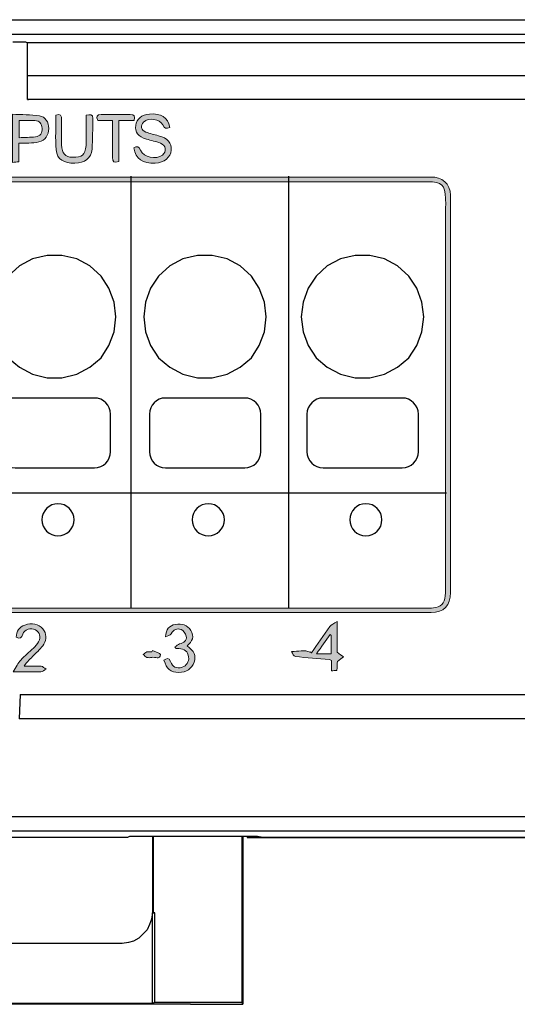
# Model space of a CAD drawing. Units: inches. Extents: x 7 to 582, y -294 to -27.
# Drawn here: x 327 to 344, y -259 to -226 of the extents above; entities that cross this region are included whole.
import ezdxf

# ---------------------------------------------------------------- set-up
doc = ezdxf.new("R2010")
doc.units = ezdxf.units.IN
doc.header["$MEASUREMENT"] = 0
doc.layers.add('front and top', color=7, linetype='Continuous')
doc.layers.add('labels', color=7, linetype='Continuous')

# ---------------------------------------------------------------- blocks, each defined once
blk = doc.blocks.new('block 31')
at = {"layer": 'front and top', "color": 18, "lineweight": 25, "true_color": 0x010101}
for points in [[(325.291, -231.128), (325.291, -245.557)], [(330.591, -231.128), (330.591, -245.631)], [(335.883, -231.128), (335.883, -245.631)], [(330.086, -235.856), (330.028, -235.361), (329.853, -234.894), (329.591, -234.486), (329.212, -234.136), (328.774, -233.903), (328.278, -233.786), (327.783, -233.786), (327.287, -233.903), (326.85, -234.136), (326.471, -234.486), (326.208, -234.894), (326.033, -235.361), (325.975, -235.856), (326.033, -236.352), (326.208, -236.818), (326.471, -237.227), (326.85, -237.547), (327.287, -237.781), (327.783, -237.897), (328.278, -237.897), (328.774, -237.781), (329.212, -237.547), (329.591, -237.227), (329.853, -236.818), (330.028, -236.352), (330.086, -235.856)], [(335.134, -235.856), (335.076, -235.361), (334.901, -234.894), (334.639, -234.486), (334.26, -234.136), (333.822, -233.903), (333.326, -233.786), (332.831, -233.786), (332.335, -233.903), (331.898, -234.136), (331.519, -234.486), (331.256, -234.894), (331.081, -235.361), (331.023, -235.856), (331.081, -236.352), (331.256, -236.818), (331.519, -237.227), (331.898, -237.547), (332.335, -237.781), (332.831, -237.897), (333.326, -237.897), (333.822, -237.781), (334.26, -237.547), (334.639, -237.227), (334.901, -236.818), (335.076, -236.352), (335.134, -235.856)], [(340.426, -235.856), (340.368, -235.361), (340.193, -234.894), (339.93, -234.486), (339.551, -234.136), (339.114, -233.903), (338.618, -233.786), (338.122, -233.786), (337.627, -233.903), (337.189, -234.136), (336.81, -234.486), (336.548, -234.894), (336.373, -235.361), (336.315, -235.856), (336.373, -236.352), (336.548, -236.818), (336.81, -237.227), (337.189, -237.547), (337.627, -237.781), (338.122, -237.897), (338.618, -237.897), (339.114, -237.781), (339.551, -237.547), (339.93, -237.227), (340.193, -236.818), (340.368, -236.352), (340.426, -235.856)], [(323.791, -241.768), (341.195, -241.768)]]:
    blk.add_lwpolyline(points, dxfattribs=at)
for points, knots in [([(329.366, -240.926), (329.366, -240.926), (326.708, -240.926), (326.708, -240.926), (326.408, -240.926), (326.166, -240.683), (326.166, -240.384), (326.166, -240.384), (326.166, -239.122), (326.166, -239.122), (326.166, -238.823), (326.408, -238.58), (326.708, -238.58), (326.708, -238.58), (329.366, -238.58), (329.366, -238.58), (329.666, -238.58), (329.909, -238.823), (329.909, -239.122), (329.909, -239.122), (329.909, -240.384), (329.909, -240.384), (329.909, -240.683), (329.666, -240.926), (329.366, -240.926)], [0, 0, 0, 0, 1, 1, 1, 2, 2, 2, 3, 3, 3, 4, 4, 4, 5, 5, 5, 6, 6, 6, 7, 7, 7, 8, 8, 8, 8]), ([(334.414, -240.926), (334.414, -240.926), (331.756, -240.926), (331.756, -240.926), (331.456, -240.926), (331.214, -240.683), (331.214, -240.384), (331.214, -240.384), (331.214, -239.122), (331.214, -239.122), (331.214, -238.823), (331.456, -238.58), (331.756, -238.58), (331.756, -238.58), (334.414, -238.58), (334.414, -238.58), (334.714, -238.58), (334.957, -238.823), (334.957, -239.122), (334.957, -239.122), (334.957, -240.384), (334.957, -240.384), (334.957, -240.683), (334.714, -240.926), (334.414, -240.926)], [0, 0, 0, 0, 1, 1, 1, 2, 2, 2, 3, 3, 3, 4, 4, 4, 5, 5, 5, 6, 6, 6, 7, 7, 7, 8, 8, 8, 8]), ([(339.706, -240.926), (339.706, -240.926), (337.048, -240.926), (337.048, -240.926), (336.748, -240.926), (336.505, -240.683), (336.505, -240.384), (336.505, -240.384), (336.505, -239.122), (336.505, -239.122), (336.505, -238.823), (336.748, -238.58), (337.048, -238.58), (337.048, -238.58), (339.706, -238.58), (339.706, -238.58), (340.006, -238.58), (340.248, -238.823), (340.248, -239.122), (340.248, -239.122), (340.248, -240.384), (340.248, -240.384), (340.248, -240.683), (340.006, -240.926), (339.706, -240.926)], [0, 0, 0, 0, 1, 1, 1, 2, 2, 2, 3, 3, 3, 4, 4, 4, 5, 5, 5, 6, 6, 6, 7, 7, 7, 8, 8, 8, 8]), ([(328.684, -242.672), (328.684, -242.97), (328.442, -243.212), (328.144, -243.212), (327.846, -243.212), (327.604, -242.97), (327.604, -242.672), (327.604, -242.374), (327.846, -242.132), (328.144, -242.132), (328.442, -242.132), (328.684, -242.374), (328.684, -242.672)], [0, 0, 0, 0, 1, 1, 1, 2, 2, 2, 3, 3, 3, 4, 4, 4, 4]), ([(333.732, -242.672), (333.732, -242.97), (333.49, -243.212), (333.192, -243.212), (332.894, -243.212), (332.652, -242.97), (332.652, -242.672), (332.652, -242.374), (332.894, -242.132), (333.192, -242.132), (333.49, -242.132), (333.732, -242.374), (333.732, -242.672)], [0, 0, 0, 0, 1, 1, 1, 2, 2, 2, 3, 3, 3, 4, 4, 4, 4]), ([(339.024, -242.672), (339.024, -242.97), (338.782, -243.212), (338.484, -243.212), (338.186, -243.212), (337.944, -242.97), (337.944, -242.672), (337.944, -242.374), (338.186, -242.132), (338.484, -242.132), (338.782, -242.132), (339.024, -242.374), (339.024, -242.672)], [0, 0, 0, 0, 1, 1, 1, 2, 2, 2, 3, 3, 3, 4, 4, 4, 4])]:
    blk.add_open_spline(points, degree=3, knots=knots, dxfattribs=at)
blk = doc.blocks.new('block 59')
at = {"layer": 'labels', "true_color": 0x231f20}
h = blk.add_hatch(color=250, dxfattribs=at)
h.dxf.hatch_style = 2
edge = h.paths.add_edge_path()
edge.add_spline(control_points=[(327.519, -229.097), (327.716, -229.125), (327.836, -229.316), (327.836, -229.521), (327.836, -229.743), (327.709, -229.926), (327.501, -229.976), (327.395, -230), (327.279, -230.007), (327.169, -230.011), (327.064, -230.018), (326.958, -230.014), (326.827, -230.014), (326.827, -230.237), (326.827, -230.434), (326.827, -230.646), (326.757, -230.649), (326.697, -230.653), (326.612, -230.66), (326.612, -230.388), (326.612, -230.127), (326.612, -229.87), (326.612, -229.609), (326.612, -229.348), (326.612, -229.044), (326.923, -229.058), (327.226, -229.058), (327.519, -229.097)], knot_values=[0, 0, 0, 0, 1, 1, 1, 2, 2, 2, 3, 3, 3, 4, 4, 4, 5, 5, 5, 6, 6, 6, 7, 7, 7, 8, 8, 8, 9, 9, 9, 9], degree=3, periodic=1)
edge = h.paths.add_edge_path()
edge.add_spline(control_points=[(327.392, -229.803), (327.55, -229.785), (327.617, -229.665), (327.61, -229.517), (327.603, -229.369), (327.529, -229.263), (327.367, -229.256), (327.194, -229.249), (327.018, -229.256), (326.838, -229.256), (326.838, -229.446), (326.838, -229.619), (326.838, -229.831), (327.032, -229.824), (327.212, -229.824), (327.392, -229.803)], knot_values=[0, 0, 0, 0, 1, 1, 1, 2, 2, 2, 3, 3, 3, 4, 4, 4, 5, 5, 5, 5], degree=3, periodic=1)
h = blk.add_hatch(color=250, dxfattribs=at)
h.dxf.hatch_style = 2
edge = h.paths.add_edge_path()
edge.add_spline(control_points=[(329.089, -229.076), (329.216, -229.055), (329.318, -229.016), (329.314, -229.182), (329.307, -229.528), (329.314, -229.873), (329.286, -230.219), (329.258, -230.526), (329.046, -230.681), (328.711, -230.692), (328.344, -230.699), (328.111, -230.561), (328.083, -230.24), (328.048, -229.856), (328.076, -229.468), (328.076, -229.073), (328.235, -229.023), (328.27, -229.09), (328.267, -229.228), (328.26, -229.51), (328.26, -229.792), (328.267, -230.074), (328.274, -230.36), (328.383, -230.48), (328.633, -230.491), (328.94, -230.505), (329.067, -230.406), (329.085, -230.099), (329.103, -229.76), (329.089, -229.422), (329.089, -229.076)], knot_values=[0, 0, 0, 0, 1, 1, 1, 2, 2, 2, 3, 3, 3, 4, 4, 4, 5, 5, 5, 6, 6, 6, 7, 7, 7, 8, 8, 8, 9, 9, 9, 10, 10, 10, 10], degree=3, periodic=1)
h = blk.add_hatch(color=250, dxfattribs=at)
h.dxf.hatch_style = 2
edge = h.paths.add_edge_path()
edge.add_spline(control_points=[(330.567, -229.055), (330.704, -229.051), (330.747, -229.104), (330.701, -229.252), (330.538, -229.252), (330.373, -229.252), (330.186, -229.252), (330.186, -229.725), (330.186, -230.18), (330.186, -230.632), (330.03, -230.685), (329.974, -230.646), (329.974, -230.501), (329.981, -230.092), (329.978, -229.686), (329.978, -229.256), (329.791, -229.256), (329.635, -229.256), (329.48, -229.256), (329.42, -229.122), (329.438, -229.051), (329.597, -229.055), (329.921, -229.058), (330.242, -229.058), (330.567, -229.055)], knot_values=[0, 0, 0, 0, 1, 1, 1, 2, 2, 2, 3, 3, 3, 4, 4, 4, 5, 5, 5, 6, 6, 6, 7, 7, 7, 8, 8, 8, 8], degree=3, periodic=1)
h = blk.add_hatch(color=250, dxfattribs=at)
h.dxf.hatch_style = 2
edge = h.paths.add_edge_path()
edge.add_spline(control_points=[(331.519, -229.764), (331.83, -229.849), (331.971, -230.007), (331.95, -230.251), (331.928, -230.494), (331.706, -230.671), (331.41, -230.688), (330.99, -230.713), (330.754, -230.547), (330.69, -230.17), (330.792, -230.124), (330.863, -230.113), (330.919, -230.254), (331.018, -230.494), (331.445, -230.575), (331.65, -230.417), (331.801, -230.297), (331.773, -230.092), (331.583, -230.014), (331.431, -229.958), (331.272, -229.926), (331.117, -229.88), (330.838, -229.796), (330.722, -229.644), (330.754, -229.415), (330.782, -229.203), (330.958, -229.058), (331.219, -229.037), (331.611, -229.009), (331.823, -229.143), (331.9, -229.489), (331.784, -229.535), (331.72, -229.524), (331.664, -229.401), (331.565, -229.192), (331.181, -229.147), (331.018, -229.309), (330.902, -229.422), (330.93, -229.581), (331.096, -229.644), (331.23, -229.697), (331.378, -229.725), (331.519, -229.764)], knot_values=[0, 0, 0, 0, 1, 1, 1, 2, 2, 2, 3, 3, 3, 4, 4, 4, 5, 5, 5, 6, 6, 6, 7, 7, 7, 8, 8, 8, 9, 9, 9, 10, 10, 10, 11, 11, 11, 12, 12, 12, 13, 13, 13, 14, 14, 14, 14], degree=3, periodic=1)
h = blk.add_hatch(color=250, dxfattribs=at)
h.dxf.hatch_style = 2
edge = h.paths.add_edge_path()
edge.add_spline(control_points=[(341.33, -231.951), (341.33, -236.34), (341.33, -240.728), (341.33, -245.117), (341.33, -245.551), (341.094, -245.794), (340.674, -245.794), (335.47, -245.794), (330.263, -245.794), (325.056, -245.794), (319.856, -245.794), (314.66, -245.794), (309.46, -245.794), (309.051, -245.794), (308.807, -245.551), (308.807, -245.134), (308.807, -240.774), (308.807, -236.414), (308.807, -232.057), (308.807, -231.965), (308.804, -231.874), (308.807, -231.782), (308.818, -231.387), (309.083, -231.14), (309.474, -231.154), (309.573, -231.157), (309.672, -231.161), (309.77, -231.161), (319.969, -231.161), (330.172, -231.161), (340.37, -231.161), (340.469, -231.161), (340.568, -231.157), (340.667, -231.154), (341.048, -231.14), (341.312, -231.38), (341.33, -231.764), (341.333, -231.824), (341.33, -231.888), (341.33, -231.951)], knot_values=[0, 0, 0, 0, 1, 1, 1, 2, 2, 2, 3, 3, 3, 4, 4, 4, 5, 5, 5, 6, 6, 6, 7, 7, 7, 8, 8, 8, 9, 9, 9, 10, 10, 10, 11, 11, 11, 12, 12, 12, 13, 13, 13, 13], degree=3, periodic=1)
edge = h.paths.add_edge_path()
edge.add_spline(control_points=[(341.164, -244.806), (341.164, -240.587), (341.164, -236.371), (341.164, -232.152), (341.164, -232.061), (341.168, -231.969), (341.161, -231.877), (341.139, -231.415), (341.034, -231.313), (340.568, -231.313), (335.407, -231.313), (330.242, -231.313), (325.077, -231.313), (319.93, -231.313), (314.78, -231.313), (309.629, -231.313), (309.552, -231.313), (309.474, -231.313), (309.397, -231.316), (309.153, -231.327), (309.005, -231.468), (308.991, -231.711), (308.98, -231.852), (308.973, -231.994), (308.973, -232.135), (308.973, -236.364), (308.973, -240.598), (308.973, -244.831), (308.973, -244.965), (308.98, -245.099), (308.987, -245.233), (309.005, -245.47), (309.132, -245.607), (309.368, -245.635), (309.46, -245.646), (309.552, -245.642), (309.643, -245.642), (319.927, -245.646), (330.214, -245.646), (340.497, -245.642), (340.582, -245.642), (340.667, -245.646), (340.751, -245.635), (340.998, -245.611), (341.132, -245.477), (341.15, -245.23), (341.157, -245.089), (341.164, -244.948), (341.164, -244.806)], knot_values=[0, 0, 0, 0, 1, 1, 1, 2, 2, 2, 3, 3, 3, 4, 4, 4, 5, 5, 5, 6, 6, 6, 7, 7, 7, 8, 8, 8, 9, 9, 9, 10, 10, 10, 11, 11, 11, 12, 12, 12, 13, 13, 13, 14, 14, 14, 15, 15, 15, 16, 16, 16, 16], degree=3, periodic=1)
h = blk.add_hatch(color=250, dxfattribs=at)
h.dxf.hatch_style = 2
edge = h.paths.add_edge_path()
edge.add_spline(control_points=[(327.635, -246.341), (327.762, -246.503), (327.773, -246.687), (327.667, -246.853), (327.579, -246.994), (327.452, -247.11), (327.332, -247.226), (327.226, -247.336), (327.106, -247.435), (327.007, -247.59), (327.198, -247.59), (327.388, -247.583), (327.579, -247.597), (327.635, -247.6), (327.688, -247.657), (327.744, -247.692), (327.688, -247.724), (327.632, -247.78), (327.572, -247.784), (327.286, -247.791), (326.997, -247.787), (326.637, -247.787), (326.739, -247.622), (326.799, -247.491), (326.891, -247.389), (327.021, -247.244), (327.18, -247.124), (327.321, -246.987), (327.388, -246.923), (327.448, -246.849), (327.49, -246.771), (327.579, -246.613), (327.533, -246.447), (327.388, -246.376), (327.229, -246.295), (327.021, -246.352), (326.958, -246.517), (326.915, -246.634), (326.873, -246.687), (326.743, -246.62), (326.739, -246.412), (326.845, -246.281), (327.032, -246.21), (327.251, -246.126), (327.505, -246.182), (327.635, -246.341)], knot_values=[0, 0, 0, 0, 1, 1, 1, 2, 2, 2, 3, 3, 3, 4, 4, 4, 5, 5, 5, 6, 6, 6, 7, 7, 7, 8, 8, 8, 9, 9, 9, 10, 10, 10, 11, 11, 11, 12, 12, 12, 13, 13, 13, 14, 14, 14, 15, 15, 15, 15], degree=3, periodic=1)
h = blk.add_hatch(color=250, dxfattribs=at)
h.dxf.hatch_style = 2
edge = h.paths.add_edge_path()
edge.add_spline(control_points=[(332.482, -246.909), (332.729, -247.089), (332.789, -247.237), (332.715, -247.456), (332.645, -247.678), (332.454, -247.805), (332.197, -247.805), (331.928, -247.801), (331.791, -247.689), (331.703, -247.389), (331.791, -247.343), (331.868, -247.279), (331.925, -247.438), (331.988, -247.622), (332.126, -247.685), (332.309, -247.629), (332.468, -247.576), (332.546, -247.449), (332.532, -247.283), (332.511, -247.096), (332.391, -247.004), (332.2, -247.001), (332.165, -247.001), (332.133, -247.001), (332.101, -247.001), (332.091, -246.98), (332.08, -246.962), (332.073, -246.944), (332.122, -246.909), (332.172, -246.86), (332.228, -246.842), (332.362, -246.803), (332.479, -246.74), (332.451, -246.588), (332.433, -246.5), (332.355, -246.394), (332.278, -246.362), (332.144, -246.306), (332.024, -246.366), (331.943, -246.503), (331.911, -246.56), (331.83, -246.584), (331.759, -246.602), (331.763, -246.359), (331.883, -246.225), (332.091, -246.189), (332.302, -246.15), (332.486, -246.207), (332.606, -246.394), (332.733, -246.591), (332.655, -246.757), (332.482, -246.909)], knot_values=[0, 0, 0, 0, 1, 1, 1, 2, 2, 2, 3, 3, 3, 4, 4, 4, 5, 5, 5, 6, 6, 6, 7, 7, 7, 8, 8, 8, 9, 9, 9, 10, 10, 10, 11, 11, 11, 12, 12, 12, 13, 13, 13, 14, 14, 14, 15, 15, 15, 16, 16, 16, 17, 17, 17, 17], degree=3, periodic=1)
h = blk.add_hatch(color=250, dxfattribs=at)
h.dxf.hatch_style = 2
edge = h.paths.add_edge_path()
edge.add_spline(control_points=[(336.613, -247.124), (336.627, -247.128), (336.642, -247.135), (336.656, -247.142), (336.857, -246.86), (337.061, -246.556), (337.277, -246.26), (337.322, -246.2), (337.404, -246.168), (337.516, -246.087), (337.516, -246.496), (337.516, -246.828), (337.516, -247.121), (337.612, -247.191), (337.672, -247.234), (337.732, -247.276), (337.675, -247.322), (337.619, -247.364), (337.527, -247.435), (337.523, -247.495), (337.516, -247.604), (337.513, -247.734), (337.453, -247.742), (337.396, -247.745), (337.326, -247.752), (337.326, -247.622), (337.326, -247.512), (337.326, -247.403), (337.294, -247.389), (337.277, -247.375), (337.259, -247.371), (336.878, -247.339), (336.497, -247.311), (336.116, -247.269), (336.063, -247.262), (336.021, -247.177), (335.992, -247.103), (336.215, -247.099), (336.416, -247.029), (336.613, -247.124)], knot_values=[0, 0, 0, 0, 1, 1, 1, 2, 2, 2, 3, 3, 3, 4, 4, 4, 5, 5, 5, 6, 6, 6, 7, 7, 7, 8, 8, 8, 9, 9, 9, 10, 10, 10, 11, 11, 11, 12, 12, 12, 13, 13, 13, 13], degree=3, periodic=1)
edge = h.paths.add_edge_path()
edge.add_spline(control_points=[(337.315, -247.174), (337.315, -246.955), (337.315, -246.75), (337.315, -246.549), (337.305, -246.542), (337.291, -246.535), (337.28, -246.528), (337.132, -246.736), (336.987, -246.944), (336.829, -247.174), (337.026, -247.174), (337.167, -247.174), (337.315, -247.174)], knot_values=[0, 0, 0, 0, 1, 1, 1, 2, 2, 2, 3, 3, 3, 4, 4, 4, 4], degree=3, periodic=1)
h = blk.add_hatch(color=250, dxfattribs=at)
h.dxf.hatch_style = 2
edge = h.paths.add_edge_path()
edge.add_spline(control_points=[(331.586, -247.195), (331.569, -247.396), (331.396, -247.265), (331.293, -247.297), (331.244, -247.315), (331.181, -247.311), (331.128, -247.297), (331.082, -247.279), (331.046, -247.234), (331.004, -247.202), (331.046, -247.17), (331.085, -247.128), (331.131, -247.114), (331.184, -247.096), (331.244, -247.11), (331.297, -247.11), (331.304, -247.096), (331.308, -247.082), (331.315, -247.071), (331.41, -247.11), (331.586, -247.159), (331.586, -247.195)], knot_values=[0, 0, 0, 0, 1, 1, 1, 2, 2, 2, 3, 3, 3, 4, 4, 4, 5, 5, 5, 6, 6, 6, 7, 7, 7, 7], degree=3, periodic=1)
h = blk.add_hatch(color=250, dxfattribs=at)
h.dxf.hatch_style = 2
edge = h.paths.add_edge_path()
edge.add_spline(control_points=[(336.656, -247.142), (336.642, -247.135), (336.627, -247.128), (336.613, -247.124), (336.61, -247.121), (336.606, -247.117), (336.603, -247.11), (336.613, -247.117), (336.631, -247.128), (336.656, -247.142)], knot_values=[0, 0, 0, 0, 1, 1, 1, 2, 2, 2, 3, 3, 3, 3], degree=3, periodic=1)
at = {"layer": 'labels', "lineweight": 0}
for points, knots in [([(327.519, -229.097), (327.716, -229.125), (327.836, -229.316), (327.836, -229.521), (327.836, -229.743), (327.709, -229.926), (327.501, -229.976), (327.395, -230), (327.279, -230.007), (327.169, -230.011), (327.064, -230.018), (326.958, -230.014), (326.827, -230.014), (326.827, -230.237), (326.827, -230.434), (326.827, -230.646), (326.757, -230.649), (326.697, -230.653), (326.612, -230.66), (326.612, -230.388), (326.612, -230.127), (326.612, -229.87), (326.612, -229.609), (326.612, -229.348), (326.612, -229.044), (326.923, -229.058), (327.226, -229.058), (327.519, -229.097)], [0, 0, 0, 0, 1, 1, 1, 2, 2, 2, 3, 3, 3, 4, 4, 4, 5, 5, 5, 6, 6, 6, 7, 7, 7, 8, 8, 8, 9, 9, 9, 9]), ([(327.392, -229.803), (327.55, -229.785), (327.617, -229.665), (327.61, -229.517), (327.603, -229.369), (327.529, -229.263), (327.367, -229.256), (327.194, -229.249), (327.018, -229.256), (326.838, -229.256), (326.838, -229.446), (326.838, -229.619), (326.838, -229.831), (327.032, -229.824), (327.212, -229.824), (327.392, -229.803)], [0, 0, 0, 0, 1, 1, 1, 2, 2, 2, 3, 3, 3, 4, 4, 4, 5, 5, 5, 5]), ([(329.089, -229.076), (329.216, -229.055), (329.318, -229.016), (329.314, -229.182), (329.307, -229.528), (329.314, -229.873), (329.286, -230.219), (329.258, -230.526), (329.046, -230.681), (328.711, -230.692), (328.344, -230.699), (328.111, -230.561), (328.083, -230.24), (328.048, -229.856), (328.076, -229.468), (328.076, -229.073), (328.235, -229.023), (328.27, -229.09), (328.267, -229.228), (328.26, -229.51), (328.26, -229.792), (328.267, -230.074), (328.274, -230.36), (328.383, -230.48), (328.633, -230.491), (328.94, -230.505), (329.067, -230.406), (329.085, -230.099), (329.103, -229.76), (329.089, -229.422), (329.089, -229.076)], [0, 0, 0, 0, 1, 1, 1, 2, 2, 2, 3, 3, 3, 4, 4, 4, 5, 5, 5, 6, 6, 6, 7, 7, 7, 8, 8, 8, 9, 9, 9, 10, 10, 10, 10]), ([(330.567, -229.055), (330.704, -229.051), (330.747, -229.104), (330.701, -229.252), (330.538, -229.252), (330.373, -229.252), (330.186, -229.252), (330.186, -229.725), (330.186, -230.18), (330.186, -230.632), (330.03, -230.685), (329.974, -230.646), (329.974, -230.501), (329.981, -230.092), (329.978, -229.686), (329.978, -229.256), (329.791, -229.256), (329.635, -229.256), (329.48, -229.256), (329.42, -229.122), (329.438, -229.051), (329.597, -229.055), (329.921, -229.058), (330.242, -229.058), (330.567, -229.055)], [0, 0, 0, 0, 1, 1, 1, 2, 2, 2, 3, 3, 3, 4, 4, 4, 5, 5, 5, 6, 6, 6, 7, 7, 7, 8, 8, 8, 8]), ([(331.519, -229.764), (331.83, -229.849), (331.971, -230.007), (331.95, -230.251), (331.928, -230.494), (331.706, -230.671), (331.41, -230.688), (330.99, -230.713), (330.754, -230.547), (330.69, -230.17), (330.792, -230.124), (330.863, -230.113), (330.919, -230.254), (331.018, -230.494), (331.445, -230.575), (331.65, -230.417), (331.801, -230.297), (331.773, -230.092), (331.583, -230.014), (331.431, -229.958), (331.272, -229.926), (331.117, -229.88), (330.838, -229.796), (330.722, -229.644), (330.754, -229.415), (330.782, -229.203), (330.958, -229.058), (331.219, -229.037), (331.611, -229.009), (331.823, -229.143), (331.9, -229.489), (331.784, -229.535), (331.72, -229.524), (331.664, -229.401), (331.565, -229.192), (331.181, -229.147), (331.018, -229.309), (330.902, -229.422), (330.93, -229.581), (331.096, -229.644), (331.23, -229.697), (331.378, -229.725), (331.519, -229.764)], [0, 0, 0, 0, 1, 1, 1, 2, 2, 2, 3, 3, 3, 4, 4, 4, 5, 5, 5, 6, 6, 6, 7, 7, 7, 8, 8, 8, 9, 9, 9, 10, 10, 10, 11, 11, 11, 12, 12, 12, 13, 13, 13, 14, 14, 14, 14]), ([(341.33, -231.951), (341.33, -236.34), (341.33, -240.728), (341.33, -245.117), (341.33, -245.551), (341.094, -245.794), (340.674, -245.794), (335.47, -245.794), (330.263, -245.794), (325.056, -245.794), (319.856, -245.794), (314.66, -245.794), (309.46, -245.794), (309.051, -245.794), (308.807, -245.551), (308.807, -245.134), (308.807, -240.774), (308.807, -236.414), (308.807, -232.057), (308.807, -231.965), (308.804, -231.874), (308.807, -231.782), (308.818, -231.387), (309.083, -231.14), (309.474, -231.154), (309.573, -231.157), (309.672, -231.161), (309.77, -231.161), (319.969, -231.161), (330.172, -231.161), (340.37, -231.161), (340.469, -231.161), (340.568, -231.157), (340.667, -231.154), (341.048, -231.14), (341.312, -231.38), (341.33, -231.764), (341.333, -231.824), (341.33, -231.888), (341.33, -231.951)], [0, 0, 0, 0, 1, 1, 1, 2, 2, 2, 3, 3, 3, 4, 4, 4, 5, 5, 5, 6, 6, 6, 7, 7, 7, 8, 8, 8, 9, 9, 9, 10, 10, 10, 11, 11, 11, 12, 12, 12, 13, 13, 13, 13]), ([(341.164, -244.806), (341.164, -240.587), (341.164, -236.371), (341.164, -232.152), (341.164, -232.061), (341.168, -231.969), (341.161, -231.877), (341.139, -231.415), (341.034, -231.313), (340.568, -231.313), (335.407, -231.313), (330.242, -231.313), (325.077, -231.313), (319.93, -231.313), (314.78, -231.313), (309.629, -231.313), (309.552, -231.313), (309.474, -231.313), (309.397, -231.316), (309.153, -231.327), (309.005, -231.468), (308.991, -231.711), (308.98, -231.852), (308.973, -231.994), (308.973, -232.135), (308.973, -236.364), (308.973, -240.598), (308.973, -244.831), (308.973, -244.965), (308.98, -245.099), (308.987, -245.233), (309.005, -245.47), (309.132, -245.607), (309.368, -245.635), (309.46, -245.646), (309.552, -245.642), (309.643, -245.642), (319.927, -245.646), (330.214, -245.646), (340.497, -245.642), (340.582, -245.642), (340.667, -245.646), (340.751, -245.635), (340.998, -245.611), (341.132, -245.477), (341.15, -245.23), (341.157, -245.089), (341.164, -244.948), (341.164, -244.806)], [0, 0, 0, 0, 1, 1, 1, 2, 2, 2, 3, 3, 3, 4, 4, 4, 5, 5, 5, 6, 6, 6, 7, 7, 7, 8, 8, 8, 9, 9, 9, 10, 10, 10, 11, 11, 11, 12, 12, 12, 13, 13, 13, 14, 14, 14, 15, 15, 15, 16, 16, 16, 16]), ([(327.635, -246.341), (327.762, -246.503), (327.773, -246.687), (327.667, -246.853), (327.579, -246.994), (327.452, -247.11), (327.332, -247.226), (327.226, -247.336), (327.106, -247.435), (327.007, -247.59), (327.198, -247.59), (327.388, -247.583), (327.579, -247.597), (327.635, -247.6), (327.688, -247.657), (327.744, -247.692), (327.688, -247.724), (327.632, -247.78), (327.572, -247.784), (327.286, -247.791), (326.997, -247.787), (326.637, -247.787), (326.739, -247.622), (326.799, -247.491), (326.891, -247.389), (327.021, -247.244), (327.18, -247.124), (327.321, -246.987), (327.388, -246.923), (327.448, -246.849), (327.49, -246.771), (327.579, -246.613), (327.533, -246.447), (327.388, -246.376), (327.229, -246.295), (327.021, -246.352), (326.958, -246.517), (326.915, -246.634), (326.873, -246.687), (326.743, -246.62), (326.739, -246.412), (326.845, -246.281), (327.032, -246.21), (327.251, -246.126), (327.505, -246.182), (327.635, -246.341)], [0, 0, 0, 0, 1, 1, 1, 2, 2, 2, 3, 3, 3, 4, 4, 4, 5, 5, 5, 6, 6, 6, 7, 7, 7, 8, 8, 8, 9, 9, 9, 10, 10, 10, 11, 11, 11, 12, 12, 12, 13, 13, 13, 14, 14, 14, 15, 15, 15, 15]), ([(332.482, -246.909), (332.729, -247.089), (332.789, -247.237), (332.715, -247.456), (332.645, -247.678), (332.454, -247.805), (332.197, -247.805), (331.928, -247.801), (331.791, -247.689), (331.703, -247.389), (331.791, -247.343), (331.868, -247.279), (331.925, -247.438), (331.988, -247.622), (332.126, -247.685), (332.309, -247.629), (332.468, -247.576), (332.546, -247.449), (332.532, -247.283), (332.511, -247.096), (332.391, -247.004), (332.2, -247.001), (332.165, -247.001), (332.133, -247.001), (332.101, -247.001), (332.091, -246.98), (332.08, -246.962), (332.073, -246.944), (332.122, -246.909), (332.172, -246.86), (332.228, -246.842), (332.362, -246.803), (332.479, -246.74), (332.451, -246.588), (332.433, -246.5), (332.355, -246.394), (332.278, -246.362), (332.144, -246.306), (332.024, -246.366), (331.943, -246.503), (331.911, -246.56), (331.83, -246.584), (331.759, -246.602), (331.763, -246.359), (331.883, -246.225), (332.091, -246.189), (332.302, -246.15), (332.486, -246.207), (332.606, -246.394), (332.733, -246.591), (332.655, -246.757), (332.482, -246.909)], [0, 0, 0, 0, 1, 1, 1, 2, 2, 2, 3, 3, 3, 4, 4, 4, 5, 5, 5, 6, 6, 6, 7, 7, 7, 8, 8, 8, 9, 9, 9, 10, 10, 10, 11, 11, 11, 12, 12, 12, 13, 13, 13, 14, 14, 14, 15, 15, 15, 16, 16, 16, 17, 17, 17, 17]), ([(336.613, -247.124), (336.627, -247.128), (336.642, -247.135), (336.656, -247.142), (336.857, -246.86), (337.061, -246.556), (337.277, -246.26), (337.322, -246.2), (337.404, -246.168), (337.516, -246.087), (337.516, -246.496), (337.516, -246.828), (337.516, -247.121), (337.612, -247.191), (337.672, -247.234), (337.732, -247.276), (337.675, -247.322), (337.619, -247.364), (337.527, -247.435), (337.523, -247.495), (337.516, -247.604), (337.513, -247.734), (337.453, -247.742), (337.396, -247.745), (337.326, -247.752), (337.326, -247.622), (337.326, -247.512), (337.326, -247.403), (337.294, -247.389), (337.277, -247.375), (337.259, -247.371), (336.878, -247.339), (336.497, -247.311), (336.116, -247.269), (336.063, -247.262), (336.021, -247.177), (335.992, -247.103), (336.215, -247.099), (336.416, -247.029), (336.613, -247.124)], [0, 0, 0, 0, 1, 1, 1, 2, 2, 2, 3, 3, 3, 4, 4, 4, 5, 5, 5, 6, 6, 6, 7, 7, 7, 8, 8, 8, 9, 9, 9, 10, 10, 10, 11, 11, 11, 12, 12, 12, 13, 13, 13, 13]), ([(337.315, -247.174), (337.315, -246.955), (337.315, -246.75), (337.315, -246.549), (337.305, -246.542), (337.291, -246.535), (337.28, -246.528), (337.132, -246.736), (336.987, -246.944), (336.829, -247.174), (337.026, -247.174), (337.167, -247.174), (337.315, -247.174)], [0, 0, 0, 0, 1, 1, 1, 2, 2, 2, 3, 3, 3, 4, 4, 4, 4]), ([(331.586, -247.195), (331.569, -247.396), (331.396, -247.265), (331.293, -247.297), (331.244, -247.315), (331.181, -247.311), (331.128, -247.297), (331.082, -247.279), (331.046, -247.234), (331.004, -247.202), (331.046, -247.17), (331.085, -247.128), (331.131, -247.114), (331.184, -247.096), (331.244, -247.11), (331.297, -247.11), (331.304, -247.096), (331.308, -247.082), (331.315, -247.071), (331.41, -247.11), (331.586, -247.159), (331.586, -247.195)], [0, 0, 0, 0, 1, 1, 1, 2, 2, 2, 3, 3, 3, 4, 4, 4, 5, 5, 5, 6, 6, 6, 7, 7, 7, 7]), ([(336.656, -247.142), (336.642, -247.135), (336.627, -247.128), (336.613, -247.124), (336.61, -247.121), (336.606, -247.117), (336.603, -247.11), (336.613, -247.117), (336.631, -247.128), (336.656, -247.142)], [0, 0, 0, 0, 1, 1, 1, 2, 2, 2, 3, 3, 3, 3])]:
    blk.add_open_spline(points, degree=3, knots=knots, dxfattribs=at)
blk = doc.blocks.new('block 58')
at = {"layer": 'labels'}
blk.add_blockref('block 59', (0, 0), dxfattribs=at)
blk = doc.blocks.new('block 57')
at = {"layer": 'labels'}
blk.add_blockref('block 58', (0, 0), dxfattribs=at)

msp = doc.modelspace()

# ---------------------------------------------------------------- linework, layer by layer
at = {"layer": 'front and top', "color": 18, "lineweight": 25, "true_color": 0x010101}
for points in [[(281.438, -225.866), (367.445, -225.866)], [(367.445, -226.36), (281.438, -226.36)], [(326.628, -226.607), (326.699, -226.607), (326.77, -226.607), (326.875, -226.607), (326.911, -226.607), (326.981, -226.607), (327.017, -226.607), (327.052, -226.607)], [(327.052, -226.607), (327.122, -226.642)], [(327.122, -227.736), (327.122, -226.642)], [(352.769, -226.642), (327.122, -226.642)], [(327.122, -228.547), (327.122, -227.736)], [(327.122, -227.736), (352.769, -227.736)], [(327.122, -228.547), (327.158, -228.547)], [(352.769, -228.547), (327.122, -228.547)], [(352.769, -228.547), (327.158, -228.547)], [(326.875, -248.55), (326.84, -249.361)], [(326.875, -248.55), (326.911, -248.55)], [(326.875, -248.55), (353.016, -248.55)], [(326.911, -248.55), (353.016, -248.55)], [(353.052, -249.361), (326.84, -249.361)], [(281.155, -252.642), (367.727, -252.642)], [(367.727, -253.136), (281.155, -253.136)], [(330.474, -253.347), (318.444, -253.347)], [(330.544, -253.312), (330.474, -253.347)], [(334.848, -253.312), (330.544, -253.312)], [(331.32, -253.312), (331.32, -255.887)], [(331.356, -255.887), (331.356, -253.312)], [(334.319, -253.312), (334.319, -258.886)], [(334.354, -253.312), (334.354, -258.957)], [(334.495, -253.312), (334.495, -253.347)], [(334.495, -253.347), (367.939, -253.347)], [(335.025, -253.347), (334.848, -253.312)], [(367.939, -253.347), (335.025, -253.347)], [(331.32, -255.887), (331.285, -256.099), (331.215, -256.275), (331.144, -256.452), (331.003, -256.593), (330.862, -256.734), (330.685, -256.84), (330.509, -256.875), (330.297, -256.91)], [(331.32, -255.887), (331.356, -255.887)], [(331.32, -258.921), (331.32, -255.887)], [(331.391, -255.887), (331.356, -255.887)], [(331.391, -258.886), (331.391, -255.887)], [(330.297, -256.91), (318.62, -256.91)], [(332.59, -258.957), (316.292, -258.957)], [(317.597, -258.921), (331.32, -258.921)], [(331.32, -258.921), (331.391, -258.886)], [(331.391, -258.886), (334.319, -258.886)], [(332.59, -258.957), (332.696, -258.957)], [(332.696, -258.957), (334.354, -258.957)], [(334.354, -258.957), (334.319, -258.886)]]:
    msp.add_lwpolyline(points, dxfattribs=at)

# ---------------------------------------------------------------- block references
at = {"layer": 'front and top'}
msp.add_blockref('block 31', (0, 0), dxfattribs=at)
at = {"layer": 'labels'}
msp.add_blockref('block 57', (0, 0), dxfattribs=at)

doc.saveas('drawing.dxf')
